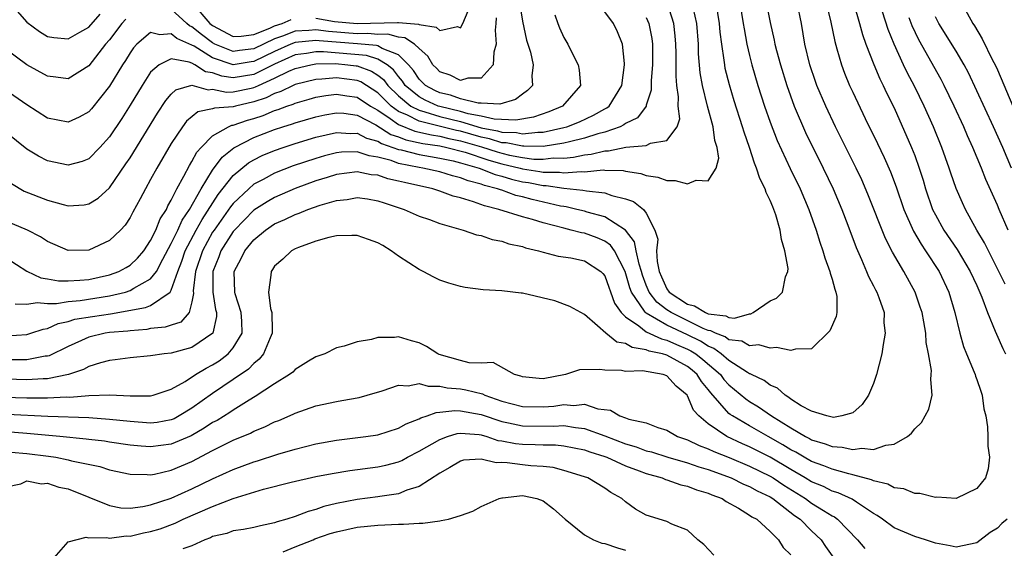
# Model space of a CAD drawing. Units: inches. Extents: x 2514000 to 2515863, y 1524000 to 1527000.
# Drawn here: x 2514216 to 2514312, y 1524556 to 1524607 of the extents above; entities that cross this region are included whole.
import ezdxf

# ---------------------------------------------------------------- set-up
doc = ezdxf.new("R2010")
doc.units = ezdxf.units.IN
doc.header["$MEASUREMENT"] = 0
doc.layers.add('LD25141524_2ft', color=122, linetype='Continuous')

msp = doc.modelspace()

# ---------------------------------------------------------------- linework, layer by layer
at = {"layer": 'LD25141524_2ft'}
for points, elevation in [([(2514264.484, 1524610.484), (2514265, 1524607.209), (2514265.389, 1524605.389), (2514265.773, 1524604.227), (2514266.056, 1524603), (2514265.926, 1524601.926), (2514265.981, 1524601), (2514265.501, 1524600.499), (2514265, 1524600.156), (2514264.349, 1524599.651), (2514262.825, 1524599.175), (2514261, 1524599.282), (2514260.719, 1524599.281), (2514259, 1524599.709), (2514258.053, 1524600.053), (2514257, 1524600.289), (2514256.508, 1524600.508), (2514255.605, 1524601), (2514255.31, 1524601.31), (2514255, 1524601.606), (2514254.451, 1524602.451), (2514253.978, 1524603), (2514253, 1524603.971), (2514251.429, 1524604.572), (2514251, 1524604.824), (2514250.868, 1524604.868), (2514249.027, 1524605.027), (2514245.314, 1524605.314), (2514245, 1524605.355), (2514243, 1524605.164), (2514242.588, 1524605), (2514241, 1524604.291), (2514239, 1524603.302), (2514238.727, 1524603.273), (2514237, 1524602.991), (2514235, 1524603.673), (2514233.201, 1524604.799), (2514233, 1524604.907), (2514231.549, 1524605.55), (2514231, 1524606.005), (2514229.884, 1524605.884), (2514229, 1524606.112), (2514227.673, 1524605), (2514227.347, 1524604.653), (2514227, 1524604.146), (2514226.574, 1524603.426), (2514226.284, 1524603), (2514225, 1524600.924), (2514223.269, 1524598.731), (2514223, 1524598.432), (2514222.081, 1524597.919), (2514221, 1524597.428), (2514219, 1524597.838), (2514217, 1524599.105), (2514213.519, 1524601.519)], 7582), ([(2514214.823, 1524570.823), (2514217, 1524570.762), (2514219, 1524570.74), (2514220.842, 1524570.842), (2514221.169, 1524570.831), (2514223, 1524570.981), (2514225.048, 1524571.048), (2514227, 1524570.953), (2514229, 1524570.939), (2514229.243, 1524571), (2514231, 1524571.581), (2514232.346, 1524572.347), (2514233.35, 1524573), (2514234.376, 1524573.624), (2514235, 1524573.937), (2514235.651, 1524574.349), (2514236.497, 1524575), (2514237, 1524575.598), (2514237.859, 1524577), (2514237.831, 1524578.169), (2514237.77, 1524579), (2514237.19, 1524580.81), (2514237.141, 1524581), (2514237.077, 1524583), (2514237.764, 1524584.236), (2514238.118, 1524585), (2514239, 1524586.054), (2514240.132, 1524587), (2514241, 1524587.586), (2514241.991, 1524588.009), (2514243, 1524588.515), (2514243.374, 1524588.626), (2514244.233, 1524589), (2514245.418, 1524589.417), (2514247, 1524589.869), (2514248.033, 1524589.967), (2514249, 1524590.144), (2514250.005, 1524590.005), (2514251, 1524589.837), (2514251.619, 1524589.619), (2514253.553, 1524589), (2514255, 1524588.335), (2514255.993, 1524588.007), (2514257, 1524587.62), (2514259.258, 1524587), (2514260.543, 1524586.543), (2514261, 1524586.456), (2514262.079, 1524586.079), (2514263, 1524585.907), (2514263.674, 1524585.674), (2514265, 1524585.395), (2514265.29, 1524585.29), (2514266.553, 1524585), (2514267, 1524584.867), (2514268.478, 1524584.478), (2514269.708, 1524584.292), (2514271, 1524584.032), (2514272.611, 1524583), (2514272.804, 1524582.804), (2514273, 1524582.55), (2514273.93, 1524579.93), (2514274.578, 1524579), (2514275, 1524578.586), (2514276.267, 1524577.733), (2514277, 1524577.158), (2514278.467, 1524576.467), (2514279, 1524576.352), (2514279.917, 1524575.918), (2514281, 1524575.474), (2514281.317, 1524575.317), (2514281.807, 1524575), (2514282.473, 1524574.473), (2514284.172, 1524573), (2514284.525, 1524572.525), (2514285, 1524572.009), (2514286.653, 1524570.653), (2514287, 1524570.413), (2514287.883, 1524569.883), (2514289.136, 1524569), (2514291, 1524567.845), (2514292.426, 1524567), (2514292.809, 1524566.809), (2514293, 1524566.692), (2514294.316, 1524566.316), (2514295, 1524566.03), (2514295.978, 1524565.978), (2514297, 1524565.742), (2514297.875, 1524565.875), (2514299, 1524565.749), (2514300.186, 1524566.186), (2514301, 1524566.256), (2514302.3, 1524567), (2514302.681, 1524567.319), (2514303, 1524567.739), (2514303.641, 1524568.359), (2514304.012, 1524569), (2514304.353, 1524569.647), (2514304.695, 1524571), (2514304.543, 1524572.543), (2514304.604, 1524573), (2514304.614, 1524573.386), (2514304.32, 1524575), (2514304.1, 1524576.1), (2514304.073, 1524577), (2514303.893, 1524578.106), (2514303.709, 1524579), (2514303.538, 1524579.539), (2514303.025, 1524581), (2514301.94, 1524583), (2514300.854, 1524584.854), (2514300.168, 1524586.168), (2514298.464, 1524590.464), (2514297.863, 1524591.863), (2514297.337, 1524593), (2514295.334, 1524597), (2514294.373, 1524599), (2514293.523, 1524601), (2514293.384, 1524601.384), (2514292.837, 1524603), (2514292.364, 1524605), (2514292.022, 1524607), (2514291.608, 1524609)], 7600), ([(2514215, 1524584.298), (2514217.015, 1524583.015), (2514218.367, 1524582.368), (2514219, 1524582.282), (2514220.084, 1524582.084), (2514221, 1524582.076), (2514222.134, 1524582.134), (2514223, 1524582.214), (2514225, 1524582.655), (2514225.929, 1524583), (2514226.618, 1524583.382), (2514227, 1524583.611), (2514227.724, 1524584.276), (2514228.342, 1524585), (2514229, 1524585.983), (2514229.494, 1524587), (2514229.912, 1524588.088), (2514230.52, 1524589), (2514230.662, 1524589.338), (2514231, 1524589.9), (2514231.533, 1524591), (2514232.226, 1524592.226), (2514232.749, 1524593.251), (2514233, 1524593.636), (2514233.469, 1524594.531), (2514233.883, 1524595), (2514235, 1524596.121), (2514236.544, 1524597), (2514236.86, 1524597.14), (2514237, 1524597.15), (2514238.371, 1524597.629), (2514239, 1524597.797), (2514239.907, 1524598.093), (2514241, 1524598.565), (2514241.335, 1524598.665), (2514242.204, 1524599), (2514242.808, 1524599.192), (2514243, 1524599.288), (2514244.346, 1524599.654), (2514245, 1524599.852), (2514245.973, 1524600.027), (2514247, 1524600.16), (2514247.994, 1524599.994), (2514249, 1524599.858), (2514250.307, 1524599), (2514251, 1524598.597), (2514252.199, 1524597.801), (2514253, 1524597.223), (2514254.58, 1524596.58), (2514256.207, 1524596.207), (2514257, 1524596.098), (2514257.875, 1524595.875), (2514259, 1524595.644), (2514261.045, 1524595.045), (2514262.559, 1524594.559), (2514263, 1524594.436), (2514263.738, 1524594.262), (2514265, 1524594.022), (2514266.125, 1524593.875), (2514267, 1524593.86), (2514267.976, 1524593.976), (2514269, 1524593.968), (2514269.957, 1524594.042), (2514271, 1524594.28), (2514271.667, 1524594.333), (2514273, 1524594.674), (2514273.331, 1524594.669), (2514275.012, 1524595.012), (2514277, 1524595.193), (2514277.413, 1524595.413), (2514279, 1524595.658), (2514280.003, 1524597), (2514280.233, 1524597.767), (2514280.088, 1524599), (2514280.118, 1524599.882), (2514279.957, 1524601), (2514279.884, 1524601.884), (2514279.889, 1524604.111), (2514279.863, 1524605), (2514279.803, 1524605.803), (2514279.66, 1524607), (2514279.036, 1524609.036)], 7590), ([(2514288.617, 1524609), (2514289, 1524607.094), (2514289.392, 1524605.393), (2514289.462, 1524605), (2514289.616, 1524604.385), (2514289.988, 1524603), (2514290.611, 1524601), (2514291.332, 1524599), (2514292.433, 1524596.433), (2514294.144, 1524593), (2514295.098, 1524591), (2514295.94, 1524589), (2514296.521, 1524587.479), (2514297.312, 1524585.312), (2514297.839, 1524584.161), (2514298.328, 1524583), (2514298.512, 1524582.511), (2514299, 1524581.606), (2514299.199, 1524581.198), (2514299.318, 1524581), (2514299.528, 1524580.472), (2514300.024, 1524579), (2514300.021, 1524578.022), (2514300.147, 1524577), (2514299.93, 1524575.93), (2514299.81, 1524575), (2514299.309, 1524573), (2514299, 1524572.139), (2514298.528, 1524571), (2514297.9, 1524570.1), (2514297, 1524569.316), (2514295.941, 1524569), (2514295.137, 1524568.863), (2514295, 1524568.873), (2514294.474, 1524569), (2514293, 1524569.451), (2514292.006, 1524569.994), (2514291, 1524570.637), (2514290.803, 1524570.802), (2514290.454, 1524571), (2514289.699, 1524571.699), (2514289, 1524571.984), (2514288.423, 1524572.423), (2514287.186, 1524573), (2514287.072, 1524573.072), (2514287, 1524573.086), (2514286.801, 1524573.199), (2514285, 1524574.369), (2514284.258, 1524575), (2514283.544, 1524575.543), (2514283, 1524575.75), (2514282.241, 1524576.241), (2514281, 1524576.855), (2514279, 1524577.781), (2514277, 1524578.947), (2514276.933, 1524579), (2514276.841, 1524579.159), (2514275.573, 1524581), (2514275.416, 1524581.417), (2514274.965, 1524583), (2514273.906, 1524585), (2514273.535, 1524585.535), (2514273, 1524585.919), (2514272.24, 1524586.24), (2514271, 1524586.688), (2514270.727, 1524586.727), (2514269.739, 1524587), (2514269, 1524587.166), (2514267, 1524587.691), (2514265.993, 1524588.007), (2514265, 1524588.268), (2514262.71, 1524589), (2514261.332, 1524589.332), (2514260.261, 1524589.739), (2514259, 1524590.101), (2514258.283, 1524590.283), (2514257, 1524590.776), (2514256.822, 1524590.822), (2514256.312, 1524591), (2514253.586, 1524591.586), (2514253, 1524591.744), (2514251.964, 1524591.964), (2514251, 1524592.297), (2514250.359, 1524592.359), (2514249, 1524592.624), (2514247, 1524592.368), (2514246.089, 1524592.089), (2514245, 1524591.747), (2514243, 1524591.017), (2514241, 1524590.145), (2514240.272, 1524589.728), (2514239, 1524588.917), (2514237.125, 1524587), (2514237, 1524586.853), (2514235.811, 1524585), (2514235.59, 1524584.41), (2514235.015, 1524583), (2514235.016, 1524581), (2514235.293, 1524579.293), (2514235.378, 1524579), (2514235.386, 1524578.614), (2514235.015, 1524577), (2514233, 1524575.613), (2514231, 1524575.073), (2514230.307, 1524575), (2514229, 1524574.807), (2514227, 1524574.617), (2514225.579, 1524574.421), (2514225, 1524574.372), (2514224.156, 1524574.156), (2514223, 1524573.782), (2514222.506, 1524573.494), (2514221.041, 1524573), (2514219, 1524572.592), (2514218.594, 1524572.594), (2514217, 1524572.498), (2514215, 1524572.548)], 7598), ([(2514215, 1524576.746), (2514217, 1524576.88), (2514217.397, 1524577), (2514218.589, 1524577.411), (2514219, 1524577.475), (2514220.052, 1524577.948), (2514221, 1524578.14), (2514221.645, 1524578.355), (2514223.359, 1524578.641), (2514225.106, 1524578.894), (2514228.515, 1524579.485), (2514229, 1524579.697), (2514230.882, 1524581), (2514231, 1524581.174), (2514231.629, 1524583), (2514232.013, 1524583.987), (2514232.358, 1524585), (2514233.414, 1524587), (2514233.975, 1524588.025), (2514235.552, 1524590.448), (2514237, 1524592.272), (2514238.489, 1524593.511), (2514239, 1524593.807), (2514239.8, 1524594.2), (2514241, 1524594.708), (2514241.831, 1524595), (2514243, 1524595.38), (2514245, 1524595.977), (2514247, 1524596.444), (2514248.353, 1524596.353), (2514249, 1524596.371), (2514249.9, 1524595.9), (2514251, 1524595.606), (2514251.37, 1524595.37), (2514252.469, 1524595), (2514253, 1524594.798), (2514253.251, 1524594.749), (2514255, 1524594.303), (2514256.104, 1524594.104), (2514257, 1524593.969), (2514258.312, 1524593.688), (2514259, 1524593.51), (2514260.821, 1524593), (2514262.375, 1524592.375), (2514263, 1524592.22), (2514263.933, 1524591.933), (2514265, 1524591.678), (2514265.589, 1524591.589), (2514267, 1524591.299), (2514267.297, 1524591.297), (2514269, 1524591.038), (2514270.865, 1524590.865), (2514271.216, 1524590.784), (2514273, 1524590.605), (2514273.647, 1524590.353), (2514275, 1524590.027), (2514275.765, 1524589.765), (2514276.718, 1524589), (2514277, 1524588.626), (2514277.823, 1524587), (2514278.121, 1524586.121), (2514277.991, 1524585), (2514278.045, 1524583.955), (2514278.25, 1524583), (2514278.465, 1524582.464), (2514279, 1524581.303), (2514279.214, 1524581), (2514281, 1524579.82), (2514281.658, 1524579.658), (2514282.746, 1524579), (2514283, 1524578.898), (2514284.692, 1524578.692), (2514285, 1524578.521), (2514285.548, 1524578.452), (2514287, 1524578.872), (2514287.115, 1524578.885), (2514287.337, 1524579), (2514289, 1524580.153), (2514289.6, 1524580.4), (2514290.184, 1524581), (2514290.474, 1524582.474), (2514290.718, 1524583), (2514290.734, 1524583.266), (2514290.421, 1524585), (2514290.092, 1524586.092), (2514289.964, 1524587), (2514289.536, 1524588.464), (2514289.354, 1524589), (2514289.244, 1524589.244), (2514289, 1524589.87), (2514288.621, 1524590.621), (2514288.5, 1524591), (2514287.985, 1524591.985), (2514287.686, 1524593), (2514287.473, 1524593.473), (2514286.987, 1524595), (2514286.467, 1524596.467), (2514286.322, 1524597), (2514285.513, 1524599.513), (2514285.052, 1524601.052), (2514284.652, 1524602.652), (2514284.593, 1524603), (2514284.549, 1524603.451), (2514284.3, 1524605), (2514284.153, 1524606.153), (2514284.085, 1524607), (2514283.771, 1524609)], 7594), ([(2514294.412, 1524609), (2514294.865, 1524607.135), (2514295.244, 1524605.244), (2514295.465, 1524604.536), (2514295.894, 1524603), (2514296.197, 1524602.197), (2514296.695, 1524601), (2514297, 1524600.332), (2514298.197, 1524597.803), (2514299.385, 1524595.385), (2514300.031, 1524594.031), (2514300.64, 1524592.64), (2514301.192, 1524591.192), (2514301.94, 1524589), (2514302.879, 1524586.878), (2514303.616, 1524585.616), (2514304.052, 1524585), (2514305.354, 1524583), (2514306.292, 1524581), (2514306.883, 1524579), (2514307.376, 1524577), (2514307.734, 1524575.733), (2514308.013, 1524575), (2514308.747, 1524573.253), (2514308.838, 1524573), (2514308.867, 1524572.867), (2514309, 1524572.534), (2514309.385, 1524571.385), (2514309.533, 1524571), (2514309.701, 1524569.701), (2514309.885, 1524569), (2514310.054, 1524567.946), (2514310.081, 1524567), (2514310.075, 1524566.074), (2514310.229, 1524565), (2514310.107, 1524563.893), (2514309.856, 1524563), (2514309, 1524561.967), (2514307, 1524561.011), (2514305.128, 1524561.128), (2514305, 1524561.111), (2514303.495, 1524561.496), (2514303, 1524561.504), (2514301.936, 1524561.936), (2514301, 1524562.046), (2514300.39, 1524562.39), (2514299, 1524562.725), (2514298.822, 1524562.822), (2514297, 1524563.313), (2514296.612, 1524563.388), (2514295, 1524563.834), (2514294.182, 1524564.182), (2514293, 1524564.593), (2514292.276, 1524565), (2514291.485, 1524565.485), (2514291, 1524565.727), (2514290.219, 1524566.219), (2514288.8, 1524567), (2514287, 1524568.031), (2514285.334, 1524569), (2514285.137, 1524569.136), (2514285, 1524569.252), (2514283.24, 1524571.24), (2514283, 1524571.564), (2514282.35, 1524572.35), (2514281.935, 1524573), (2514281.434, 1524573.434), (2514281, 1524573.778), (2514279, 1524574.878), (2514278.58, 1524575), (2514277.281, 1524575.281), (2514277, 1524575.413), (2514275.625, 1524575.625), (2514275, 1524576), (2514274.157, 1524576.157), (2514273.072, 1524577), (2514272.278, 1524577.722), (2514271, 1524578.814), (2514269.588, 1524579.588), (2514268.15, 1524580.15), (2514265, 1524580.897), (2514264.897, 1524580.897), (2514263, 1524581.097), (2514261.197, 1524581.197), (2514259.446, 1524581.446), (2514259, 1524581.545), (2514257.862, 1524581.862), (2514257, 1524582.145), (2514256.422, 1524582.422), (2514255.404, 1524583), (2514255, 1524583.181), (2514253, 1524584.482), (2514252.292, 1524585), (2514251.494, 1524585.494), (2514251, 1524585.77), (2514250.098, 1524586.098), (2514249, 1524586.473), (2514248.476, 1524586.476), (2514247, 1524586.437), (2514246.268, 1524586.268), (2514245, 1524585.912), (2514243.319, 1524585.319), (2514243, 1524585.188), (2514242.646, 1524585), (2514241.813, 1524584.188), (2514241, 1524583.49), (2514240.808, 1524583.192), (2514240.656, 1524583), (2514240.645, 1524582.645), (2514240.41, 1524581), (2514240.611, 1524579.389), (2514240.73, 1524579), (2514240.759, 1524577.241), (2514240.781, 1524577), (2514240.577, 1524576.577), (2514239.944, 1524575), (2514239.518, 1524574.482), (2514239, 1524574.094), (2514238.46, 1524573.54), (2514237, 1524572.526), (2514235, 1524571.174), (2514233, 1524569.741), (2514231.777, 1524569), (2514231.269, 1524568.731), (2514231, 1524568.615), (2514229.627, 1524568.373), (2514229, 1524568.299), (2514227, 1524568.453), (2514225, 1524568.671), (2514223, 1524568.813), (2514219.044, 1524568.956), (2514215.148, 1524569.148)], 7602), ([(2514215.372, 1524609), (2514217, 1524607.13), (2514218.219, 1524606.22), (2514219, 1524605.75), (2514219.633, 1524605.634), (2514221, 1524605.496), (2514222.151, 1524606.151), (2514223, 1524606.654), (2514224.099, 1524607.901)], 7578), ([(2514286.058, 1524609), (2514286.397, 1524607), (2514286.467, 1524606.467), (2514286.744, 1524605), (2514287, 1524603.883), (2514287.222, 1524603), (2514287.815, 1524601), (2514288.462, 1524599), (2514289, 1524597.455), (2514289.683, 1524595.683), (2514290.947, 1524592.947), (2514291.895, 1524591), (2514292.752, 1524589), (2514293.459, 1524587), (2514293.816, 1524585.816), (2514294.102, 1524585), (2514294.299, 1524584.299), (2514294.782, 1524583), (2514294.81, 1524582.811), (2514295, 1524582.235), (2514295.266, 1524581.266), (2514295.372, 1524581), (2514295.442, 1524580.558), (2514295.447, 1524579), (2514295.386, 1524578.614), (2514294.769, 1524577.23), (2514293, 1524575.512), (2514291.46, 1524575.46), (2514291, 1524575.333), (2514289.621, 1524575.621), (2514289, 1524575.564), (2514287.888, 1524575.888), (2514287, 1524575.797), (2514286.243, 1524576.243), (2514285, 1524576.379), (2514284.647, 1524576.647), (2514283.717, 1524577), (2514283.256, 1524577.256), (2514283, 1524577.288), (2514282.519, 1524577.48), (2514279.397, 1524579), (2514279, 1524579.263), (2514278.024, 1524580.024), (2514277.279, 1524581), (2514277, 1524581.669), (2514276.636, 1524582.636), (2514276.534, 1524583), (2514276.299, 1524583.701), (2514276.012, 1524585), (2514275.851, 1524585.851), (2514274.981, 1524586.981), (2514273, 1524588.286), (2514271.267, 1524588.733), (2514271, 1524588.818), (2514270.258, 1524589), (2514269.24, 1524589.24), (2514269, 1524589.263), (2514268.679, 1524589.321), (2514265.951, 1524589.951), (2514265, 1524590.208), (2514264.354, 1524590.354), (2514263, 1524590.849), (2514262.878, 1524590.878), (2514262.581, 1524591), (2514261.316, 1524591.316), (2514261, 1524591.444), (2514259.755, 1524591.755), (2514259, 1524592.064), (2514258.245, 1524592.245), (2514257, 1524592.633), (2514255.346, 1524593), (2514255, 1524593.054), (2514253, 1524593.445), (2514252.281, 1524593.719), (2514251, 1524594.061), (2514250.175, 1524594.175), (2514249, 1524594.58), (2514247.467, 1524594.533), (2514247, 1524594.481), (2514245.825, 1524594.175), (2514245, 1524593.935), (2514242.799, 1524593.201), (2514241, 1524592.5), (2514239.892, 1524591.893), (2514239, 1524591.424), (2514238.507, 1524591), (2514237, 1524589.574), (2514236.744, 1524589.256), (2514235.144, 1524587), (2514235, 1524586.778), (2514234.017, 1524585), (2514233.337, 1524583), (2514233.123, 1524581.123), (2514233.144, 1524580.856), (2514233, 1524580.037), (2514232.722, 1524579), (2514231.917, 1524578.083), (2514231, 1524577.801), (2514230.415, 1524577.585), (2514229, 1524577.453), (2514228.625, 1524577.375), (2514227, 1524577.252), (2514226.785, 1524577.215), (2514225, 1524577.065), (2514224.584, 1524577), (2514223, 1524576.64), (2514222.318, 1524576.318), (2514221, 1524575.735), (2514219.165, 1524574.835), (2514219, 1524574.794), (2514218.776, 1524574.776), (2514217, 1524574.445), (2514215.583, 1524574.417)], 7596), ([(2514233.027, 1524609), (2514234.737, 1524607), (2514235, 1524606.791), (2514237, 1524605.743), (2514237.759, 1524605.759), (2514239, 1524605.92), (2514240.528, 1524606.528), (2514241, 1524606.764), (2514241.744, 1524607), (2514242.615, 1524607.385)], 7578), ([(2514297.107, 1524608.893), (2514297.663, 1524607), (2514297.94, 1524605.94), (2514298.274, 1524605), (2514299.033, 1524603.033), (2514299.623, 1524601.623), (2514299.954, 1524601), (2514300.275, 1524600.275), (2514301, 1524598.835), (2514302.692, 1524595), (2514303, 1524594.208), (2514303.435, 1524593), (2514303.811, 1524591.812), (2514304.045, 1524591), (2514304.732, 1524589), (2514305, 1524588.466), (2514305.822, 1524587), (2514307.117, 1524585.117), (2514308.382, 1524583), (2514309, 1524581.629), (2514309.496, 1524580.504), (2514310.038, 1524579), (2514310.797, 1524577.204), (2514310.904, 1524576.904), (2514311.528, 1524575.527), (2514311.796, 1524575)], 7604), ([(2514307.525, 1524609), (2514308.626, 1524607), (2514308.778, 1524606.778), (2514309.526, 1524605.526), (2514310.54, 1524603.46), (2514310.779, 1524603), (2514311, 1524602.511), (2514312.505, 1524599)], 7612), ([(2514268.157, 1524607.843), (2514268.421, 1524607), (2514268.585, 1524606.585), (2514269, 1524605.649), (2514269.388, 1524605), (2514269.741, 1524604.259), (2514270.413, 1524603), (2514270.489, 1524602.489), (2514270.615, 1524601), (2514268.891, 1524599), (2514267.556, 1524598.444), (2514266.064, 1524597.936), (2514264.372, 1524597.628), (2514262.28, 1524597.72), (2514261, 1524598.023), (2514259.741, 1524598.259), (2514259, 1524598.482), (2514257, 1524598.953), (2514256.85, 1524599), (2514255.571, 1524599.571), (2514255, 1524599.882), (2514253.662, 1524601), (2514253.401, 1524601.401), (2514253, 1524601.867), (2514252.52, 1524602.52), (2514251.907, 1524603), (2514251, 1524603.535), (2514249.897, 1524603.897), (2514245.746, 1524604.254), (2514245, 1524604.244), (2514244.082, 1524604.081), (2514243, 1524603.949), (2514241, 1524603.069), (2514239, 1524602.064), (2514237, 1524601.724), (2514235.883, 1524601.883), (2514235, 1524602.205), (2514234.318, 1524602.318), (2514233.277, 1524603), (2514233, 1524603.149), (2514232.734, 1524603.266), (2514231, 1524603.566), (2514229.818, 1524603), (2514229, 1524602.27), (2514228.176, 1524601), (2514227, 1524599.075), (2514226.193, 1524597.807), (2514225, 1524596.012), (2514224.092, 1524595), (2514223, 1524593.892), (2514222.359, 1524593.64), (2514221, 1524593.287), (2514219, 1524593.708), (2514218.135, 1524594.135), (2514217, 1524594.834), (2514215, 1524596.456)], 7584), ([(2514215.51, 1524591.51), (2514216.761, 1524590.761), (2514219, 1524589.89), (2514220.538, 1524589.462), (2514221, 1524589.354), (2514222.555, 1524589.445), (2514223, 1524589.52), (2514223.911, 1524590.089), (2514225, 1524591.082), (2514226.605, 1524593.395), (2514227, 1524594.005), (2514229.674, 1524598.326), (2514230.466, 1524599.534), (2514231, 1524600.155), (2514231.428, 1524600.572), (2514233, 1524601.034), (2514234.561, 1524600.561), (2514235, 1524600.627), (2514236.348, 1524600.348), (2514237, 1524600.385), (2514238.743, 1524600.743), (2514239, 1524600.801), (2514239.149, 1524600.851), (2514239.439, 1524601), (2514241, 1524601.698), (2514242.37, 1524602.37), (2514243, 1524602.639), (2514244.527, 1524603), (2514245, 1524603.083), (2514246.891, 1524603.109), (2514248.111, 1524603), (2514248.905, 1524602.905), (2514249, 1524602.893), (2514250.391, 1524602.391), (2514251, 1524601.996), (2514251.559, 1524601.559), (2514251.969, 1524601), (2514253, 1524599.981), (2514254.207, 1524599), (2514255, 1524598.588), (2514255.542, 1524598.458), (2514257, 1524598.001), (2514259, 1524597.505), (2514261, 1524596.909), (2514262.599, 1524596.599), (2514263, 1524596.474), (2514264.428, 1524596.428), (2514265, 1524596.308), (2514266.488, 1524596.488), (2514267, 1524596.478), (2514269, 1524596.918), (2514269.294, 1524597), (2514270.516, 1524597.484), (2514271.891, 1524598.109), (2514273, 1524598.734), (2514273.181, 1524598.82), (2514273.407, 1524599), (2514274.62, 1524601), (2514274.901, 1524603), (2514274.876, 1524603.123), (2514274.706, 1524605), (2514274.198, 1524606.198), (2514273.818, 1524607), (2514273, 1524608.134)], 7586), ([(2514215.863, 1524579.863), (2514217, 1524579.812), (2514218.005, 1524579.996), (2514219, 1524579.88), (2514219.872, 1524579.872), (2514221, 1524580.07), (2514222.163, 1524580.163), (2514225, 1524580.613), (2514226.575, 1524581), (2514227, 1524581.138), (2514227.384, 1524581.384), (2514229, 1524582.265), (2514229.574, 1524583), (2514230.17, 1524584.17), (2514231, 1524585.686), (2514231.628, 1524587), (2514232.044, 1524587.957), (2514232.749, 1524589), (2514233.877, 1524591), (2514235, 1524592.786), (2514235.931, 1524594.069), (2514237.042, 1524594.958), (2514237.115, 1524595), (2514239, 1524595.953), (2514241, 1524596.733), (2514241.812, 1524597), (2514242.728, 1524597.272), (2514243, 1524597.377), (2514245, 1524597.948), (2514245.862, 1524598.138), (2514247, 1524598.349), (2514247.698, 1524598.302), (2514249, 1524598.124), (2514250.823, 1524597.177), (2514252.264, 1524596.264), (2514253, 1524596.016), (2514253.726, 1524595.726), (2514255.37, 1524595.37), (2514257, 1524595.147), (2514257.687, 1524595), (2514259.471, 1524594.529), (2514261.762, 1524593.762), (2514263, 1524593.418), (2514264.77, 1524593), (2514265, 1524592.933), (2514266.678, 1524592.678), (2514267, 1524592.612), (2514268.599, 1524592.599), (2514269, 1524592.538), (2514270.679, 1524592.679), (2514271, 1524592.648), (2514272.811, 1524592.812), (2514273, 1524592.794), (2514274.763, 1524592.763), (2514275, 1524592.712), (2514276.477, 1524592.477), (2514277, 1524592.292), (2514278.104, 1524592.104), (2514279, 1524591.792), (2514279.803, 1524591.803), (2514281, 1524591.486), (2514281.836, 1524591.836), (2514283, 1524591.758), (2514283.775, 1524593), (2514284.03, 1524593.97), (2514283.867, 1524595), (2514283.652, 1524595.652), (2514283.464, 1524597), (2514282.913, 1524599), (2514282.436, 1524601), (2514282.225, 1524602.225), (2514282.068, 1524604.068), (2514282.041, 1524605), (2514281.886, 1524607), (2514281.584, 1524608.416)], 7592), ([(2514262.456, 1524607.544), (2514262.438, 1524607), (2514262.353, 1524606.353), (2514262.447, 1524605), (2514262.224, 1524604.224), (2514262.177, 1524603), (2514261, 1524601.704), (2514259.702, 1524601.702), (2514259, 1524601.473), (2514258.007, 1524602.007), (2514257, 1524602.328), (2514256.672, 1524602.672), (2514256.33, 1524603), (2514255.845, 1524603.845), (2514255, 1524604.56), (2514254.555, 1524605), (2514253.618, 1524605.618), (2514253, 1524605.668), (2514251.959, 1524605.959), (2514251, 1524605.942), (2514250.029, 1524606.029), (2514249, 1524606.003), (2514246.218, 1524606.218), (2514245, 1524606.377), (2514244.307, 1524606.307), (2514243, 1524606.258), (2514241.764, 1524605.764), (2514241, 1524605.522), (2514239, 1524604.528), (2514237.619, 1524604.381), (2514237, 1524604.28), (2514235.207, 1524605), (2514235, 1524605.109), (2514233.915, 1524605.914), (2514233, 1524606.677), (2514232.776, 1524606.776), (2514232.506, 1524607), (2514231, 1524608.39)], 7580), ([(2514245, 1524607.495), (2514246.796, 1524607.204), (2514249, 1524606.98), (2514252.913, 1524607.087), (2514253, 1524607.1), (2514254.932, 1524606.932), (2514255, 1524606.888), (2514256.649, 1524606.649), (2514257, 1524606.308), (2514258.714, 1524606.714), (2514259, 1524606.586), (2514259.226, 1524607), (2514259.765, 1524608.235)], 7578), ([(2514311.751, 1524581.751), (2514311.158, 1524583), (2514310.133, 1524585), (2514309.762, 1524585.762), (2514309.018, 1524587), (2514307.913, 1524589), (2514307.62, 1524589.621), (2514307.005, 1524591.005), (2514306.493, 1524592.493), (2514306.336, 1524593), (2514305.635, 1524595), (2514304.816, 1524597), (2514303.917, 1524599), (2514303, 1524600.875), (2514302.25, 1524602.25), (2514301.894, 1524603), (2514300.995, 1524604.995), (2514300.423, 1524606.423), (2514299.892, 1524608.108)], 7606), ([(2514277, 1524607.563), (2514277.239, 1524607), (2514277.527, 1524605.527), (2514277.592, 1524605), (2514277.613, 1524603), (2514277.485, 1524601.485), (2514277.466, 1524600.534), (2514277, 1524599.076), (2514276.974, 1524599), (2514276.138, 1524597.862), (2514275, 1524597.308), (2514274.829, 1524597.171), (2514274.467, 1524597), (2514273, 1524596.484), (2514272.313, 1524596.313), (2514271, 1524595.887), (2514269.551, 1524595.551), (2514269, 1524595.397), (2514267, 1524595.092), (2514265.128, 1524595.128), (2514265, 1524595.113), (2514263.44, 1524595.44), (2514263, 1524595.455), (2514261.822, 1524595.822), (2514261, 1524595.981), (2514259, 1524596.558), (2514258.633, 1524596.633), (2514256.929, 1524597.071), (2514255, 1524597.535), (2514253.888, 1524598.112), (2514253, 1524598.488), (2514252.29, 1524599), (2514251, 1524600.274), (2514249.35, 1524601.35), (2514249, 1524601.477), (2514247, 1524601.734), (2514245.591, 1524601.591), (2514245, 1524601.581), (2514243, 1524601.084), (2514242.803, 1524601), (2514241.598, 1524600.402), (2514241, 1524600.211), (2514240.201, 1524599.799), (2514239, 1524599.395), (2514237.23, 1524599), (2514237, 1524598.935), (2514235.192, 1524598.808), (2514235, 1524598.722), (2514233.559, 1524598.441), (2514232.47, 1524597.53), (2514232.095, 1524597), (2514231, 1524595.368), (2514229.593, 1524593), (2514229, 1524591.891), (2514228.494, 1524591), (2514227.985, 1524590.015), (2514227.26, 1524588.74), (2514227, 1524588.227), (2514226.52, 1524587.48), (2514226.071, 1524587), (2514225, 1524585.992), (2514223, 1524585.064), (2514221.009, 1524585.009), (2514219, 1524585.882), (2514218.347, 1524586.347), (2514217.063, 1524587), (2514215, 1524587.851)], 7588), ([(2514226.59, 1524607.41), (2514226.206, 1524607), (2514225, 1524605.417), (2514224.641, 1524605), (2514223, 1524602.906), (2514221, 1524601.636), (2514219.81, 1524601.81), (2514219, 1524601.891), (2514217, 1524603.004), (2514215, 1524604.491)], 7580), ([(2514312.048, 1524587), (2514311.161, 1524589), (2514311, 1524589.4), (2514309.888, 1524591.888), (2514309.449, 1524593), (2514308.627, 1524595), (2514308.115, 1524596.115), (2514307.744, 1524597), (2514306.81, 1524599), (2514305.848, 1524601), (2514305.561, 1524601.561), (2514303.399, 1524605.399), (2514302.753, 1524606.753), (2514302.468, 1524607.532)], 7608), ([(2514312.376, 1524593), (2514311.536, 1524595), (2514310.639, 1524597), (2514308.207, 1524602.207), (2514307.789, 1524603), (2514307, 1524604.328), (2514305.343, 1524607), (2514305, 1524607.642)], 7610), ([(2514311.958, 1524559), (2514311.424, 1524558.576), (2514311, 1524558.136), (2514310.297, 1524557.703), (2514309, 1524556.708), (2514307, 1524556.293), (2514306.422, 1524556.421), (2514305, 1524556.679), (2514304.034, 1524557), (2514303, 1524557.318), (2514301, 1524558.169), (2514299.868, 1524559), (2514299.352, 1524559.352), (2514299, 1524559.545), (2514297.35, 1524560.65), (2514296.944, 1524560.944), (2514295.572, 1524561.572), (2514295, 1524561.734), (2514294.154, 1524562.154), (2514293, 1524562.628), (2514292.397, 1524563), (2514291, 1524563.81), (2514289, 1524565.006), (2514287, 1524566.018), (2514286.309, 1524566.309), (2514284.815, 1524567), (2514283, 1524568.221), (2514282.076, 1524569), (2514281.569, 1524569.569), (2514281, 1524570.934), (2514280.954, 1524571), (2514279.893, 1524571.893), (2514279, 1524572.888), (2514278.64, 1524573), (2514276.643, 1524573.357), (2514275, 1524573.316), (2514274.594, 1524573.406), (2514273, 1524573.441), (2514272.492, 1524573.508), (2514270.539, 1524573.461), (2514269.168, 1524573), (2514267, 1524572.597), (2514266.615, 1524572.615), (2514265, 1524572.771), (2514264.847, 1524572.847), (2514264.242, 1524573), (2514262.176, 1524574.176), (2514261, 1524574.116), (2514259.844, 1524574.156), (2514259, 1524574.353), (2514256.94, 1524574.94), (2514256.813, 1524575), (2514255.726, 1524575.726), (2514255, 1524576.076), (2514254.265, 1524576.264), (2514253, 1524576.673), (2514252.604, 1524576.604), (2514251, 1524576.589), (2514250.392, 1524576.392), (2514249, 1524576.164), (2514247.753, 1524575.753), (2514247, 1524575.609), (2514245.855, 1524575), (2514245, 1524574.715), (2514244.301, 1524574.301), (2514243, 1524573.49), (2514242.767, 1524573.233), (2514242.446, 1524573), (2514241, 1524572.101), (2514239.131, 1524570.869), (2514238.525, 1524570.525), (2514237, 1524569.568), (2514236.666, 1524569.334), (2514235.43, 1524568.57), (2514235, 1524568.356), (2514234.192, 1524567.808), (2514232.916, 1524567.084), (2514231, 1524566.255), (2514229, 1524566.008), (2514228.077, 1524566.077), (2514227, 1524566.186), (2514225, 1524566.468), (2514224.546, 1524566.546), (2514223, 1524566.714), (2514222.756, 1524566.756), (2514220.213, 1524567), (2514217, 1524567.294), (2514215, 1524567.456)], 7604), ([(2514215.488, 1524565.488), (2514217, 1524565.379), (2514219.113, 1524565.113), (2514219.805, 1524565), (2514221, 1524564.766), (2514221.33, 1524564.67), (2514224.09, 1524564.09), (2514225, 1524563.78), (2514227, 1524563.357), (2514228.655, 1524563.345), (2514229, 1524563.313), (2514229.369, 1524563.369), (2514231, 1524563.738), (2514233, 1524564.594), (2514235, 1524565.662), (2514237, 1524566.641), (2514238.666, 1524567.335), (2514239, 1524567.522), (2514240.058, 1524567.941), (2514241, 1524568.422), (2514241.425, 1524568.575), (2514242.816, 1524569.184), (2514243, 1524569.284), (2514245, 1524569.982), (2514247, 1524570.41), (2514247.515, 1524570.485), (2514249.202, 1524570.797), (2514249.954, 1524571), (2514251.432, 1524571.432), (2514253, 1524571.972), (2514253.927, 1524571.927), (2514255, 1524572.132), (2514255.868, 1524571.868), (2514257, 1524571.893), (2514257.725, 1524571.724), (2514259, 1524571.619), (2514259.535, 1524571.535), (2514261.129, 1524571.129), (2514261.375, 1524571), (2514263, 1524570.447), (2514265, 1524569.905), (2514267, 1524569.868), (2514268.051, 1524569.949), (2514269, 1524570.105), (2514269.977, 1524570.023), (2514271, 1524570.141), (2514272.305, 1524569.695), (2514273.549, 1524569.549), (2514274.426, 1524569), (2514275, 1524568.807), (2514275.322, 1524568.678), (2514277, 1524568.323), (2514278.113, 1524567.887), (2514279, 1524567.636), (2514280.028, 1524567), (2514281, 1524566.684), (2514282.133, 1524566.133), (2514283, 1524565.822), (2514283.548, 1524565.548), (2514285.032, 1524564.968), (2514287, 1524564.154), (2514289, 1524563.169), (2514289.278, 1524563), (2514290.309, 1524562.309), (2514292.415, 1524561), (2514293, 1524560.568), (2514294.164, 1524559.836), (2514295, 1524559.337), (2514295.227, 1524559.228), (2514295.526, 1524559), (2514297.462, 1524557), (2514298.155, 1524556.155)], 7606), ([(2514215, 1524562.139), (2514216.433, 1524562.433), (2514217, 1524562.714), (2514218.439, 1524562.439), (2514219, 1524562.505), (2514220.118, 1524562.118), (2514221, 1524561.952), (2514225, 1524560.318), (2514226.113, 1524560.113), (2514227, 1524560.078), (2514228.23, 1524560.23), (2514229, 1524560.392), (2514231, 1524561.055), (2514233, 1524561.956), (2514235, 1524562.92), (2514237, 1524563.822), (2514239, 1524564.569), (2514239.336, 1524564.664), (2514241.311, 1524565.311), (2514243, 1524565.791), (2514245, 1524566.289), (2514247, 1524566.66), (2514249.844, 1524567), (2514251, 1524567.167), (2514253, 1524567.809), (2514253.752, 1524568.248), (2514255, 1524568.713), (2514255.179, 1524568.821), (2514255.776, 1524569), (2514256.654, 1524569.346), (2514257, 1524569.354), (2514258.458, 1524569.542), (2514259, 1524569.501), (2514261, 1524569.146), (2514263, 1524568.454), (2514263.664, 1524568.336), (2514265, 1524568.03), (2514268.002, 1524567.998), (2514269, 1524568.069), (2514270.132, 1524567.868), (2514271, 1524567.798), (2514273, 1524567.063), (2514275, 1524566.293), (2514276.007, 1524566.007), (2514277, 1524565.626), (2514277.51, 1524565.51), (2514279.088, 1524565), (2514281, 1524564.459), (2514282.076, 1524564.076), (2514283, 1524563.805), (2514285.21, 1524563), (2514286.409, 1524562.409), (2514287, 1524562.182), (2514287.748, 1524561.749), (2514289, 1524561.157), (2514289.246, 1524561), (2514291.365, 1524559.364), (2514291.888, 1524559), (2514293, 1524557.883), (2514293.921, 1524557), (2514294.354, 1524556.355), (2514295.34, 1524555)], 7608), ([(2514219.419, 1524555), (2514221, 1524556.799), (2514222.745, 1524557.255), (2514223, 1524557.189), (2514224.763, 1524557.237), (2514225, 1524557.177), (2514226.62, 1524557.38), (2514227, 1524557.366), (2514228.322, 1524557.678), (2514229, 1524557.816), (2514229.913, 1524558.087), (2514231.37, 1524558.63), (2514232.135, 1524559), (2514235, 1524560.24), (2514237, 1524561.011), (2514239.924, 1524561.924), (2514242.595, 1524562.595), (2514245, 1524563.123), (2514246.567, 1524563.433), (2514248.282, 1524563.718), (2514251, 1524564.06), (2514251.772, 1524564.228), (2514253, 1524564.557), (2514253.313, 1524564.687), (2514253.863, 1524565), (2514255, 1524565.582), (2514257, 1524566.735), (2514257.752, 1524567), (2514258.698, 1524567.302), (2514259, 1524567.336), (2514260.806, 1524567.193), (2514261, 1524567.161), (2514261.552, 1524567), (2514262.634, 1524566.634), (2514263, 1524566.58), (2514264.328, 1524566.328), (2514265, 1524566.259), (2514266.251, 1524566.251), (2514267, 1524566.219), (2514268.198, 1524566.198), (2514269, 1524566.117), (2514271, 1524565.71), (2514271.519, 1524565.519), (2514273, 1524565.063), (2514273.165, 1524565), (2514275, 1524564.172), (2514276.301, 1524563.699), (2514277, 1524563.42), (2514278.523, 1524563), (2514278.851, 1524562.851), (2514279, 1524562.818), (2514280.333, 1524562.333), (2514281, 1524562.206), (2514281.86, 1524561.86), (2514283, 1524561.525), (2514283.362, 1524561.362), (2514284.338, 1524561), (2514284.728, 1524560.729), (2514285.941, 1524560.059), (2514287, 1524559.409), (2514287.226, 1524559.226), (2514287.699, 1524559), (2514289, 1524557.805), (2514289.791, 1524557), (2514290.271, 1524556.271), (2514291, 1524555.545)], 7610), ([(2514283.528, 1524555.528), (2514282.56, 1524556.56), (2514281.994, 1524557), (2514281, 1524557.946), (2514279.464, 1524558.536), (2514279, 1524558.774), (2514277, 1524559.386), (2514275.962, 1524559.962), (2514275, 1524560.691), (2514274.638, 1524561), (2514273.575, 1524561.575), (2514273, 1524562.004), (2514271.334, 1524563), (2514271, 1524563.116), (2514269, 1524563.728), (2514267.994, 1524563.994), (2514267, 1524564.116), (2514265.819, 1524564.181), (2514265, 1524564.271), (2514263.536, 1524564.464), (2514263, 1524564.479), (2514262.464, 1524564.464), (2514261, 1524564.825), (2514259.295, 1524564.705), (2514259, 1524564.623), (2514257.989, 1524564.011), (2514257, 1524563.472), (2514255, 1524562.16), (2514253.802, 1524561.802), (2514253, 1524561.459), (2514251.205, 1524561.205), (2514251, 1524561.161), (2514249, 1524560.907), (2514247, 1524560.509), (2514245.78, 1524560.22), (2514245, 1524559.936), (2514244.247, 1524559.753), (2514243, 1524559.252), (2514242.177, 1524559), (2514241.245, 1524558.755), (2514241, 1524558.641), (2514239.63, 1524558.37), (2514239, 1524558.204), (2514238.004, 1524557.995), (2514237, 1524557.87), (2514236.365, 1524557.635), (2514235, 1524557.313), (2514234.791, 1524557.209), (2514234.251, 1524557), (2514233, 1524556.438), (2514232.13, 1524556.13)], 7612), ([(2514241.844, 1524555.844), (2514243, 1524556.343), (2514244.724, 1524557), (2514244.911, 1524557.089), (2514246.388, 1524557.612), (2514247, 1524557.795), (2514249, 1524558.219), (2514251, 1524558.428), (2514253, 1524558.522), (2514253.481, 1524558.519), (2514255, 1524558.632), (2514255.368, 1524558.632), (2514257, 1524558.856), (2514257.138, 1524558.862), (2514257.834, 1524559), (2514259, 1524559.355), (2514260.205, 1524559.795), (2514261, 1524560.228), (2514262.755, 1524561), (2514263, 1524561.074), (2514263.07, 1524561.07), (2514265, 1524561.287), (2514266.389, 1524561), (2514267, 1524560.797), (2514268.013, 1524560.013), (2514269.134, 1524559), (2514271, 1524557.496), (2514271.889, 1524557), (2514272.691, 1524556.691), (2514273, 1524556.636), (2514274.219, 1524556.219), (2514275, 1524555.999)], 7614)]:
    msp.add_lwpolyline(points, dxfattribs=dict(at, elevation=elevation))

doc.saveas('drawing.dxf')
